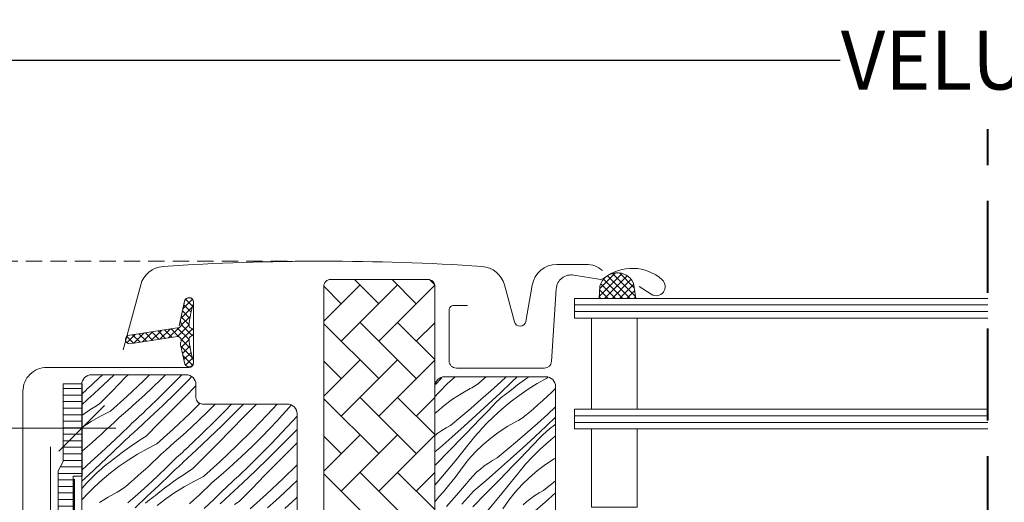
# Model space of a CAD drawing. Units: millimetres. Extents: x -1184 to 11389, y -10668 to 3502.
# Drawn here: x 7373 to 7524, y -10187 to -10113 of the extents above; entities that cross this region are included whole.
import ezdxf

# ---------------------------------------------------------------- set-up
doc = ezdxf.new("R2010")
doc.units = ezdxf.units.MM
doc.header["$MEASUREMENT"] = 0
for name, pattern in [('szag', [11.319445, 8.819445, -2.5]), ('Takart vonal', [19.561111, 14.111111, -5.45]), ('Takart vonal_01', [7, 5, -2]), ('Takart vonal_02', [3.75, 2.5, -1.25]), ('Takart vonal_05', [3.3, 2.5, -0.8])]:
    doc.linetypes.add(name, pattern=pattern)
for name, color, linetype, lineweight in [('0_Toll_száma__1', 7, 'Continuous', 5), ('0_Toll_száma__2', 7, 'Continuous', 13), ('0_Toll_száma__4', 7, 'Continuous', 20), ('0_Toll_száma__7', 7, 'Continuous', 35), ('0_Toll_száma__8', 7, 'Continuous', 40)]:
    doc.layers.add(name, color=color, linetype=linetype, lineweight=lineweight)
doc.layers.add('0_Toll_száma__21', color=7, linetype='Continuous', lineweight=5, true_color=0x3a3a3a)
doc.layers.add('0_Toll_száma__87', color=7, linetype='Continuous', lineweight=5, true_color=0x6a6a6a)
doc.styles.add('ELKÉSZÜLT_STÍLUS_1', font='txt')
doc.styles.add('ELKÉSZÜLT_STÍLUS_2', font='txt')
doc.dimstyles.new('ELKÉSZÜLT_STÍLUS__1', dxfattribs={"dimtxt": 11.25, "dimasz": 6.65, "dimexe": 0.18, "dimexo": 0, "dimgap": 0.09, "dimtad": 1, "dimtih": 1, "dimtoh": 1, "dimlfac": 0.001, "dimzin": 0, "dimdsep": 46, "dimtxsty": 'ELKÉSZÜLT_STÍLUS_1', "dimblk": 'ARROWHEAD_6', "dimblk1": 'ARROWHEAD_6', "dimblk2": 'ARROWHEAD_6', "dimcen": 0.09, "dimclrd": 7, "dimclre": 7, "dimclrt": 7, "dimadec": 0, "dimazin": 0, "dimtfac": 1, "dimtdec": 4, "dimtmove": 0, "dimatfit": 3, "dimfxl": 1, "dimtolj": 1, "dimtzin": 0, "dimarcsym": 0})
doc.dimstyles.new('ELKÉSZÜLT_STÍLUS__5', dxfattribs={"dimtxt": 0.18, "dimasz": 14.592, "dimexe": 0.18, "dimexo": 0.0625, "dimgap": 0.09, "dimtad": 0, "dimtih": 1, "dimtoh": 1, "dimdec": 4, "dimzin": 0, "dimdsep": 46, "dimcen": 0.09, "dimadec": 0, "dimazin": 0, "dimtfac": 1, "dimtdec": 4, "dimtmove": 0, "dimatfit": 3, "dimldrblk": 'ARROWHEAD_5', "dimfxl": 1, "dimtolj": 1, "dimtzin": 0, "dimarcsym": 0})

# ---------------------------------------------------------------- blocks, each defined once
blk = doc.blocks.new('*X16')
at = {"layer": '0_Toll_száma__87', "linetype": 'Continuous'}
for p, q in [((7385.27, -10167.7), (7385.85, -10167.15)), ((7385.97, -10168.73), (7387.63, -10167.15)), ((7389.35, -10167.59), (7389.78, -10167.15)), ((7392.08, -10168.12), (7393.06, -10167.15)), ((7394.78, -10167.88), (7395.5, -10167.15)), ((7397.45, -10167.73), (7398, -10167.15)), ((7383.82, -10169.06), (7384.11, -10168.79)), ((7383.97, -10170.58), (7385.97, -10168.73)), ((7384.11, -10168.79), (7384.4, -10168.52)), ((7384.4, -10168.52), (7384.69, -10168.25)), ((7384.69, -10168.25), (7384.98, -10167.98)), ((7384.98, -10167.98), (7385.27, -10167.7)), ((7387.38, -10169.59), (7389.35, -10167.59)), ((7389.6, -10170.46), (7392.08, -10168.12)), ((7393.54, -10169.08), (7394.78, -10167.88)), ((7395.79, -10169.41), (7397.45, -10167.73)), ((7397.03, -10169.95), (7398.97, -10168.03)), ((7398.46, -10170.58), (7400.17, -10168.84)), ((7398.97, -10168.03), (7399.5, -10167.49)), ((7382.67, -10170.13), (7382.95, -10169.86)), ((7382.95, -10169.86), (7383.24, -10169.6)), ((7383.24, -10169.6), (7383.53, -10169.33)), ((7383.53, -10169.33), (7383.82, -10169.06)), ((7385.41, -10171.59), (7387.38, -10169.59)), ((7391.01, -10171.42), (7392.29, -10170.26)), ((7392.29, -10170.26), (7393.54, -10169.08)), ((7394.11, -10171.07), (7395.79, -10169.41)), ((7395.08, -10171.84), (7397.03, -10169.95)), ((7382.67, -10171.77), (7382.74, -10171.71)), ((7382.74, -10171.71), (7382.99, -10171.48)), ((7382.99, -10171.48), (7383.23, -10171.26)), ((7383.23, -10171.26), (7383.48, -10171.03)), ((7383.48, -10171.03), (7383.73, -10170.81)), ((7383.73, -10170.81), (7383.97, -10170.58)), ((7385.41, -10171.59), (7384.66, -10172.05)), ((7387.06, -10172.74), (7389.6, -10170.46)), ((7389.72, -10172.57), (7391.01, -10171.42)), ((7392.4, -10172.7), (7394.11, -10171.07)), ((7393.1, -10173.72), (7395.08, -10171.84)), ((7396.49, -10172.58), (7398.46, -10170.58)), ((7399.22, -10173.11), (7400.84, -10171.51)), ((7401.91, -10172.87), (7403.13, -10171.65)), ((7404.58, -10172.72), (7405.61, -10171.65)), ((7406.1, -10173.02), (7407.46, -10171.65)), ((7407.57, -10173.57), (7409.46, -10171.65)), ((7411.15, -10173.25), (7412.63, -10171.65)), ((7414.04, -10172.62), (7414.71, -10171.87)), ((7383.21, -10173.02), (7382.67, -10173.4)), ((7383.93, -10172.53), (7383.21, -10173.02)), ((7384.66, -10172.05), (7383.93, -10172.53)), ((7387.06, -10172.74), (7385.56, -10173.51)), ((7388.41, -10173.69), (7389.72, -10172.57)), ((7391.54, -10173.51), (7391.83, -10173.24)), ((7391.83, -10173.24), (7392.12, -10172.97)), ((7392.12, -10172.97), (7392.4, -10172.7)), ((7394.51, -10174.58), (7396.49, -10172.58)), ((7396.73, -10175.46), (7399.22, -10173.11)), ((7400.67, -10174.07), (7401.91, -10172.87)), ((7402.92, -10174.4), (7404.58, -10172.72)), ((7404.17, -10174.94), (7406.1, -10173.02)), ((7408.78, -10175.71), (7411.15, -10173.25)), ((7412.65, -10174.15), (7413.35, -10173.39)), ((7413.35, -10173.39), (7414.04, -10172.62)), ((7384.1, -10174.34), (7382.68, -10175.23)), ((7385.56, -10173.51), (7384.1, -10174.34)), ((7387.04, -10175.01), (7387.73, -10174.35)), ((7387.73, -10174.35), (7388.41, -10173.69)), ((7388.62, -10176.29), (7390.08, -10174.86)), ((7390.08, -10174.86), (7390.37, -10174.59)), ((7390.37, -10174.59), (7390.66, -10174.32)), ((7390.66, -10174.32), (7390.96, -10174.05)), ((7390.96, -10174.05), (7391.25, -10173.78)), ((7391.1, -10175.58), (7393.1, -10173.72)), ((7391.25, -10173.78), (7391.54, -10173.51)), ((7392.54, -10176.58), (7394.51, -10174.58)), ((7399.42, -10175.26), (7400.67, -10174.07)), ((7401.24, -10176.06), (7402.92, -10174.4)), ((7402.21, -10176.84), (7404.17, -10174.94)), ((7405.59, -10175.57), (7407.57, -10173.57)), ((7411.47, -10175.41), (7412.65, -10174.15)), ((7413.35, -10176.02), (7414.96, -10174.29)), ((7414.96, -10174.29), (7415.67, -10173.51)), ((7384.94, -10176.94), (7385.64, -10176.3)), ((7385.64, -10176.3), (7386.34, -10175.66)), ((7386.34, -10175.66), (7387.04, -10175.01)), ((7387.14, -10177.69), (7388.62, -10176.29)), ((7390.12, -10176.48), (7390.37, -10176.25)), ((7390.37, -10176.25), (7390.61, -10176.03)), ((7390.61, -10176.03), (7390.86, -10175.8)), ((7390.86, -10175.8), (7391.1, -10175.58)), ((7394.19, -10177.74), (7396.73, -10175.46)), ((7396.86, -10177.56), (7398.15, -10176.42)), ((7398.15, -10176.42), (7399.42, -10175.26)), ((7399.54, -10177.69), (7401.24, -10176.06)), ((7403.62, -10177.58), (7405.59, -10175.57)), ((7406.35, -10178.11), (7408.78, -10175.71)), ((7410.27, -10176.65), (7411.47, -10175.41)), ((7411.71, -10177.72), (7413.35, -10176.02)), ((7413.24, -10178.02), (7415.15, -10176.08)), ((7415.15, -10176.08), (7415.67, -10175.54)), ((7383.51, -10178.2), (7384.23, -10177.57)), ((7384.23, -10177.57), (7384.94, -10176.94)), ((7385.65, -10179.09), (7387.14, -10177.69)), ((7387.34, -10179.11), (7389.13, -10177.38)), ((7389.13, -10177.38), (7389.38, -10177.15)), ((7389.38, -10177.15), (7389.62, -10176.93)), ((7389.62, -10176.93), (7389.87, -10176.7)), ((7389.87, -10176.7), (7390.12, -10176.48)), ((7391.06, -10177.53), (7390.34, -10178.02)), ((7391.8, -10177.05), (7391.06, -10177.53)), ((7392.54, -10176.58), (7391.8, -10177.05)), ((7394.19, -10177.74), (7392.7, -10178.5)), ((7395.55, -10178.69), (7396.86, -10177.56)), ((7398.96, -10178.24), (7399.25, -10177.97)), ((7399.25, -10177.97), (7399.54, -10177.69)), ((7400.23, -10178.72), (7402.21, -10176.84)), ((7401.65, -10179.58), (7403.62, -10177.58)), ((7407.81, -10179.07), (7409.05, -10177.87)), ((7409.05, -10177.87), (7410.27, -10176.65)), ((7410.06, -10179.4), (7411.71, -10177.72)), ((7414.7, -10178.57), (7415.67, -10177.58)), ((7382.67, -10178.94), (7382.8, -10178.83)), ((7382.8, -10178.83), (7383.51, -10178.2)), ((7384.14, -10180.46), (7385.65, -10179.09)), ((7385.53, -10180.83), (7387.34, -10179.11)), ((7388.91, -10179.04), (7388.21, -10179.56)), ((7389.62, -10178.52), (7388.91, -10179.04)), ((7390.34, -10178.02), (7389.62, -10178.52)), ((7391.24, -10179.33), (7389.81, -10180.23)), ((7392.7, -10178.5), (7391.24, -10179.33)), ((7394.17, -10180), (7394.86, -10179.35)), ((7394.86, -10179.35), (7395.55, -10178.69)), ((7397.51, -10179.59), (7397.8, -10179.32)), ((7397.8, -10179.32), (7398.09, -10179.05)), ((7398.09, -10179.05), (7398.38, -10178.78)), ((7398.24, -10180.57), (7400.23, -10178.72)), ((7398.38, -10178.78), (7398.67, -10178.51)), ((7398.67, -10178.51), (7398.96, -10178.24)), ((7403.87, -10180.45), (7406.35, -10178.11)), ((7406.55, -10180.25), (7407.81, -10179.07)), ((7408.37, -10181.06), (7410.06, -10179.4)), ((7411.3, -10179.94), (7413.24, -10178.02)), ((7412.73, -10180.57), (7414.7, -10178.57)), ((7382.67, -10181.76), (7384.14, -10180.46)), ((7383.71, -10182.53), (7385.53, -10180.83)), ((7386.22, -10181.11), (7386.53, -10180.88)), ((7386.53, -10180.88), (7386.84, -10180.65)), ((7387.52, -10180.1), (7386.84, -10180.65)), ((7388.21, -10179.56), (7387.52, -10180.1)), ((7389.81, -10180.23), (7388.43, -10181.19)), ((7392.78, -10181.3), (7393.48, -10180.65)), ((7393.48, -10180.65), (7394.17, -10180)), ((7395.75, -10181.28), (7397.21, -10179.85)), ((7397.21, -10179.85), (7397.51, -10179.59)), ((7397.75, -10181.02), (7397.99, -10180.8)), ((7397.99, -10180.8), (7398.24, -10180.57)), ((7399.67, -10181.58), (7401.65, -10179.58)), ((7401.32, -10182.73), (7403.87, -10180.45)), ((7405.28, -10181.41), (7406.55, -10180.25)), ((7409.34, -10181.83), (7411.3, -10179.94)), ((7410.75, -10182.57), (7412.73, -10180.57)), ((7413.48, -10183.1), (7415.67, -10180.94)), ((7384.51, -10182.66), (7384.78, -10182.39)), ((7384.78, -10182.39), (7385.06, -10182.12)), ((7385.06, -10182.12), (7385.34, -10181.86)), ((7385.34, -10181.86), (7385.63, -10181.6)), ((7385.63, -10181.6), (7385.92, -10181.35)), ((7387.1, -10182.2), (7385.81, -10183.28)), ((7385.92, -10181.35), (7386.22, -10181.11)), ((7388.43, -10181.19), (7387.1, -10182.2)), ((7391.36, -10182.57), (7392.07, -10181.93)), ((7392.07, -10181.93), (7392.78, -10181.3)), ((7394.28, -10182.69), (7395.75, -10181.28)), ((7394.47, -10184.11), (7396.26, -10182.37)), ((7396.26, -10182.37), (7396.51, -10182.15)), ((7396.51, -10182.15), (7396.76, -10181.92)), ((7396.76, -10181.92), (7397.01, -10181.7)), ((7397.01, -10181.7), (7397.25, -10181.47)), ((7397.25, -10181.47), (7397.5, -10181.25)), ((7397.5, -10181.25), (7397.75, -10181.02)), ((7398.93, -10182.04), (7398.2, -10182.52)), ((7399.67, -10181.58), (7398.93, -10182.04)), ((7403.99, -10182.56), (7405.28, -10181.41)), ((7406.67, -10182.69), (7408.37, -10181.06)), ((7407.37, -10183.71), (7409.34, -10181.83)), ((7382.67, -10183.49), (7383.71, -10182.53)), ((7382.67, -10184.58), (7383.48, -10183.74)), ((7383.48, -10183.74), (7384.51, -10182.66)), ((7385.81, -10183.28), (7384.56, -10184.41)), ((7389.51, -10184.2), (7389.72, -10184.01)), ((7389.72, -10184.01), (7389.93, -10183.82)), ((7389.93, -10183.82), (7390.65, -10183.2)), ((7390.65, -10183.2), (7391.36, -10182.57)), ((7392.78, -10184.08), (7394.28, -10182.69)), ((7396.75, -10183.52), (7396.05, -10184.03)), ((7397.47, -10183.01), (7396.75, -10183.52)), ((7398.2, -10182.52), (7397.47, -10183.01)), ((7399.83, -10183.5), (7398.37, -10184.33)), ((7401.32, -10182.73), (7399.83, -10183.5)), ((7402, -10184.34), (7402.68, -10183.68)), ((7402.68, -10183.68), (7403.99, -10182.56)), ((7405.22, -10184.04), (7405.51, -10183.77)), ((7405.37, -10185.57), (7407.37, -10183.71)), ((7405.51, -10183.77), (7405.8, -10183.5)), ((7405.8, -10183.5), (7406.09, -10183.23)), ((7406.09, -10183.23), (7406.38, -10182.96)), ((7406.38, -10182.96), (7406.67, -10182.69)), ((7408.78, -10184.57), (7410.75, -10182.57)), ((7411, -10185.45), (7413.48, -10183.1)), ((7414.94, -10184.06), (7415.67, -10183.36)), ((7384.56, -10184.41), (7383.37, -10185.6)), ((7386.71, -10185.9), (7388.1, -10185.13)), ((7388.1, -10185.13), (7388.35, -10184.99)), ((7388.35, -10184.99), (7388.59, -10184.85)), ((7388.59, -10184.85), (7388.83, -10184.7)), ((7388.83, -10184.7), (7389.06, -10184.54)), ((7389.06, -10184.54), (7389.29, -10184.37)), ((7389.29, -10184.37), (7389.51, -10184.2)), ((7389.74, -10186.81), (7391.27, -10185.45)), ((7391.27, -10185.45), (7392.78, -10184.08)), ((7392.66, -10185.82), (7394.47, -10184.11)), ((7394.65, -10185.1), (7393.97, -10185.65)), ((7395.34, -10184.56), (7394.65, -10185.1)), ((7396.05, -10184.03), (7395.34, -10184.56)), ((7396.95, -10185.22), (7395.57, -10186.18)), ((7398.37, -10184.33), (7396.95, -10185.22)), ((7400.61, -10185.65), (7401.3, -10185)), ((7401.3, -10185), (7402, -10184.34)), ((7402.89, -10186.28), (7404.35, -10184.85)), ((7404.35, -10184.85), (7404.64, -10184.58)), ((7404.64, -10184.58), (7404.93, -10184.31)), ((7404.93, -10184.31), (7405.22, -10184.04)), ((7406.81, -10186.57), (7408.78, -10184.57)), ((7408.46, -10187.73), (7411, -10185.45)), ((7412.41, -10186.41), (7413.69, -10185.25)), ((7413.69, -10185.25), (7414.94, -10184.06)), ((7382.67, -10186.35), (7382.7, -10186.31)), ((7382.7, -10186.31), (7383.04, -10185.95)), ((7383.04, -10185.95), (7383.37, -10185.6)), ((7385.38, -10186.76), (7386.71, -10185.9)), ((7390.84, -10187.53), (7392.66, -10185.82)), ((7392.47, -10186.85), (7392.76, -10186.6)), ((7392.76, -10186.6), (7393.06, -10186.35)), ((7393.06, -10186.35), (7393.35, -10186.11)), ((7393.35, -10186.11), (7393.66, -10185.87)), ((7393.66, -10185.87), (7393.97, -10185.65)), ((7395.57, -10186.18), (7394.23, -10187.2)), ((7399.2, -10186.93), (7399.91, -10186.29)), ((7399.91, -10186.29), (7400.61, -10185.65)), ((7401.41, -10187.68), (7402.89, -10186.28)), ((7403.89, -10186.92), (7404.14, -10186.69)), ((7404.14, -10186.69), (7404.39, -10186.47)), ((7404.39, -10186.47), (7404.63, -10186.24)), ((7404.63, -10186.24), (7404.88, -10186.02)), ((7404.88, -10186.02), (7405.13, -10185.79)), ((7405.13, -10185.79), (7405.37, -10185.57)), ((7406.81, -10186.57), (7406.07, -10187.04)), ((7411.12, -10187.55), (7412.41, -10186.41)), ((7413.8, -10187.68), (7415.51, -10186.05)), ((7415.51, -10186.05), (7415.67, -10185.89))]:
    blk.add_line(p, q, dxfattribs=at)
blk = doc.blocks.new('Kitöltés_3_2', base_point=(0, 0))
at = {"layer": '0_Toll_száma__87', "color": 7, "linetype": 'Continuous', "lineweight": 13}
for p, q in [((7398.67, -10167.15), (7384.17, -10167.15)), ((7382.67, -10168.65), (7382.67, -10207.45)), ((7400.17, -10170.65), (7400.17, -10168.65)), ((7414.17, -10171.65), (7401.17, -10171.65)), ((7415.67, -10234.35), (7415.67, -10173.15))]:
    blk.add_line(p, q, dxfattribs=at)
for centre, radius, start, end in [((7384.17, -10168.65), 1.5, 90, 180), ((7398.67, -10168.65), 1.5, 0, 90), ((7401.17, -10170.65), 1, 180, 270), ((7414.17, -10173.15), 1.5, 0, 90)]:
    blk.add_arc(centre, radius, start, end, dxfattribs=at)
at = {"layer": '0_Toll_száma__87', "linetype": 'Continuous'}
blk.add_blockref('*X16', (0, 0), dxfattribs=at)
blk = doc.blocks.new('*X18')
at = {"layer": '0_Toll_száma__87', "linetype": 'Continuous'}
for p, q in [((7436.93, -10168.57), (7437.58, -10167.89)), ((7438.66, -10168.56), (7437.47, -10169.75)), ((7437.58, -10167.89), (7437.83, -10167.63)), ((7439.89, -10167.45), (7438.66, -10168.56)), ((7442.69, -10169), (7442.93, -10168.85)), ((7442.93, -10168.85), (7443.16, -10168.69)), ((7443.16, -10168.69), (7443.39, -10168.52)), ((7443.39, -10168.52), (7443.61, -10168.35)), ((7443.61, -10168.35), (7443.82, -10168.17)), ((7443.82, -10168.17), (7444.03, -10167.98)), ((7444.03, -10167.98), (7444.63, -10167.45)), ((7445.37, -10169.61), (7446.88, -10168.23)), ((7446.76, -10169.98), (7448.57, -10168.26)), ((7446.88, -10168.23), (7447.72, -10167.45)), ((7448.57, -10168.26), (7449.41, -10167.45)), ((7449.44, -10168.71), (7448.75, -10169.25)), ((7450.15, -10168.19), (7449.44, -10168.71)), ((7450.85, -10167.67), (7450.15, -10168.19)), ((7451.17, -10167.45), (7450.85, -10167.67)), ((7452.47, -10168.48), (7451.05, -10169.38)), ((7453.93, -10167.65), (7452.47, -10168.48)), ((7454.08, -10167.58), (7453.93, -10167.65)), ((7436.8, -10170.47), (7437.14, -10170.11)), ((7437.14, -10170.11), (7437.47, -10169.75)), ((7439.48, -10170.91), (7440.81, -10170.05)), ((7440.81, -10170.05), (7442.2, -10169.28)), ((7442.2, -10169.28), (7442.45, -10169.14)), ((7442.45, -10169.14), (7442.69, -10169)), ((7443.84, -10170.96), (7445.37, -10169.61)), ((7444.94, -10171.68), (7446.76, -10169.98)), ((7447.16, -10170.5), (7447.45, -10170.26)), ((7447.45, -10170.26), (7447.76, -10170.03)), ((7447.76, -10170.03), (7448.07, -10169.8)), ((7448.75, -10169.25), (7448.07, -10169.8)), ((7449.67, -10170.33), (7448.33, -10171.35)), ((7451.05, -10169.38), (7449.67, -10170.33)), ((7454.01, -10170.44), (7454.71, -10169.8)), ((7454.71, -10169.8), (7455.27, -10169.27)), ((7436.77, -10170.5), (7436.8, -10170.47)), ((7437.01, -10172.89), (7438.21, -10171.86)), ((7438.21, -10171.86), (7439.48, -10170.91)), ((7442.3, -10172.3), (7443.84, -10170.96)), ((7443.11, -10173.37), (7444.94, -10171.68)), ((7444.72, -10172.89), (7445.75, -10171.81)), ((7445.75, -10171.81), (7446.02, -10171.53)), ((7446.02, -10171.53), (7446.29, -10171.27)), ((7446.29, -10171.27), (7446.57, -10171)), ((7446.57, -10171), (7446.86, -10170.75)), ((7446.86, -10170.75), (7447.16, -10170.5)), ((7448.33, -10171.35), (7447.04, -10172.43)), ((7451.88, -10172.35), (7452.6, -10171.72)), ((7452.6, -10171.72), (7453.3, -10171.08)), ((7453.3, -10171.08), (7454.01, -10170.44)), ((7436.77, -10173.11), (7437.01, -10172.89)), ((7440.74, -10173.62), (7442.3, -10172.3)), ((7441.26, -10175.04), (7443.11, -10173.37)), ((7443.68, -10173.96), (7444.72, -10172.89)), ((7447.04, -10172.43), (7445.8, -10173.56)), ((7450.52, -10173.52), (7450.74, -10173.34)), ((7450.74, -10173.34), (7450.96, -10173.16)), ((7450.96, -10173.16), (7451.16, -10172.97)), ((7451.16, -10172.97), (7451.88, -10172.35)), ((7452.5, -10174.6), (7454.01, -10173.23)), ((7454.01, -10173.23), (7455.27, -10172.06)), ((7438.5, -10175.28), (7439.17, -10174.92)), ((7439.17, -10174.92), (7440.74, -10173.62)), ((7442.65, -10175.04), (7443.68, -10173.96)), ((7444.27, -10175.1), (7444.61, -10174.74)), ((7445.8, -10173.56), (7444.61, -10174.74)), ((7447.95, -10175.05), (7449.33, -10174.27)), ((7449.33, -10174.27), (7449.58, -10174.14)), ((7449.58, -10174.14), (7449.82, -10174)), ((7449.82, -10174), (7450.06, -10173.85)), ((7450.06, -10173.85), (7450.29, -10173.69)), ((7450.29, -10173.69), (7450.52, -10173.52)), ((7450.98, -10175.96), (7452.5, -10174.6)), ((7453.9, -10174.97), (7455.27, -10173.67)), ((7454.89, -10175.02), (7455.2, -10174.79)), ((7455.27, -10174.74), (7455.2, -10174.79)), ((7436.77, -10176.48), (7437.22, -10176.13)), ((7437.22, -10176.13), (7437.85, -10175.69)), ((7437.85, -10175.69), (7438.5, -10175.28)), ((7439.4, -10176.7), (7441.26, -10175.04)), ((7440.57, -10177.18), (7441.61, -10176.11)), ((7441.61, -10176.11), (7442.65, -10175.04)), ((7442.97, -10176.57), (7443.28, -10176.19)), ((7443.28, -10176.19), (7443.61, -10175.83)), ((7443.61, -10175.83), (7443.94, -10175.46)), ((7443.94, -10175.46), (7444.27, -10175.1)), ((7445.35, -10176.85), (7446.62, -10175.91)), ((7446.62, -10175.91), (7447.95, -10175.05)), ((7449.44, -10177.29), (7450.98, -10175.96)), ((7452.08, -10176.68), (7453.9, -10174.97)), ((7453.15, -10176.53), (7453.43, -10176.26)), ((7453.43, -10176.26), (7453.71, -10176)), ((7453.71, -10176), (7454, -10175.74)), ((7454, -10175.74), (7454.29, -10175.5)), ((7454.29, -10175.5), (7454.59, -10175.26)), ((7454.59, -10175.26), (7454.89, -10175.02)), ((7437.52, -10178.35), (7439.4, -10176.7)), ((7439.53, -10178.25), (7440.57, -10177.18)), ((7439.91, -10180.38), (7442.04, -10177.71)), ((7442.04, -10177.71), (7442.34, -10177.33)), ((7442.34, -10177.33), (7442.65, -10176.94)), ((7442.65, -10176.94), (7442.97, -10176.57)), ((7443, -10178.98), (7444.14, -10177.88)), ((7444.14, -10177.88), (7445.35, -10176.85)), ((7447.88, -10178.61), (7449.44, -10177.29)), ((7450.24, -10178.37), (7452.08, -10176.68)), ((7450.82, -10178.96), (7451.85, -10177.88)), ((7451.85, -10177.88), (7452.88, -10176.8)), ((7452.88, -10176.8), (7453.15, -10176.53)), ((7454.17, -10177.42), (7452.93, -10178.55)), ((7455.27, -10176.51), (7454.17, -10177.42)), ((7436.77, -10178.99), (7437.52, -10178.35)), ((7437.44, -10180.38), (7438.48, -10179.32)), ((7438.48, -10179.32), (7439.53, -10178.25)), ((7441.94, -10180.16), (7443, -10178.98)), ((7446.3, -10179.91), (7447.88, -10178.61)), ((7448.39, -10180.04), (7450.24, -10178.37)), ((7449.78, -10180.03), (7450.82, -10178.96)), ((7452.93, -10178.55), (7451.74, -10179.74)), ((7436.77, -10181.06), (7437.44, -10180.38)), ((7437.71, -10183), (7439.91, -10180.38)), ((7440.96, -10181.4), (7441.94, -10180.16)), ((7444.35, -10181.12), (7444.98, -10180.68)), ((7444.98, -10180.68), (7445.63, -10180.28)), ((7445.63, -10180.28), (7446.3, -10179.91)), ((7446.53, -10181.7), (7448.39, -10180.04)), ((7448.74, -10181.1), (7449.78, -10180.03)), ((7450.42, -10181.19), (7450.74, -10180.82)), ((7450.74, -10180.82), (7451.07, -10180.46)), ((7451.07, -10180.46), (7451.4, -10180.1)), ((7451.4, -10180.1), (7451.74, -10179.74)), ((7452.48, -10181.85), (7453.75, -10180.9)), ((7453.75, -10180.9), (7455.08, -10180.04)), ((7455.08, -10180.04), (7455.27, -10179.94)), ((7440.05, -10182.7), (7440.96, -10181.4)), ((7442.63, -10182.65), (7443.18, -10182.11)), ((7443.18, -10182.11), (7443.75, -10181.6)), ((7443.75, -10181.6), (7444.35, -10181.12)), ((7444.65, -10183.34), (7446.53, -10181.7)), ((7446.66, -10183.24), (7447.7, -10182.17)), ((7447.7, -10182.17), (7448.74, -10181.1)), ((7449.17, -10182.71), (7449.48, -10182.32)), ((7449.48, -10182.32), (7449.78, -10181.94)), ((7449.78, -10181.94), (7450.1, -10181.56)), ((7450.1, -10181.56), (7450.42, -10181.19)), ((7451.27, -10182.88), (7452.48, -10181.85)), ((7436.77, -10184.07), (7437.71, -10183)), ((7438.74, -10184.31), (7439.4, -10183.51)), ((7439.4, -10183.51), (7440.05, -10182.7)), ((7440.1, -10185.6), (7441.64, -10183.81)), ((7441.64, -10183.81), (7442.12, -10183.22)), ((7442.12, -10183.22), (7442.63, -10182.65)), ((7442.76, -10184.97), (7444.65, -10183.34)), ((7445.62, -10184.31), (7446.66, -10183.24)), ((7447.04, -10185.38), (7449.17, -10182.71)), ((7449.07, -10185.15), (7450.14, -10183.98)), ((7450.14, -10183.98), (7451.27, -10182.88)), ((7453.44, -10184.91), (7455.01, -10183.61)), ((7455.01, -10183.61), (7455.27, -10183.39)), ((7437.4, -10185.89), (7438.08, -10185.1)), ((7438.08, -10185.1), (7438.74, -10184.31)), ((7440.91, -10186.97), (7442.76, -10184.97)), ((7442.6, -10187.38), (7444.57, -10185.38)), ((7444.57, -10185.38), (7445.62, -10184.31)), ((7444.85, -10187.99), (7447.04, -10185.38)), ((7448.09, -10186.39), (7449.07, -10185.15)), ((7452.11, -10185.68), (7452.76, -10185.27)), ((7452.76, -10185.27), (7453.44, -10184.91)), ((7453.66, -10186.69), (7455.27, -10185.26)), ((7436.77, -10186.62), (7437.4, -10185.89)), ((7438.54, -10187.37), (7440.1, -10185.6)), ((7447.19, -10187.7), (7448.09, -10186.39)), ((7450.31, -10187.1), (7450.88, -10186.59)), ((7450.88, -10186.59), (7451.49, -10186.12)), ((7451.49, -10186.12), (7452.11, -10185.68)), ((7451.79, -10188.34), (7453.66, -10186.69))]:
    blk.add_line(p, q, dxfattribs=at)
blk = doc.blocks.new('Kitöltés_4_2', base_point=(0, 0))
at = {"layer": '0_Toll_száma__87', "color": 7, "linetype": 'Continuous', "lineweight": 13}
for p, q in [((7453.77, -10167.45), (7438.27, -10167.45)), ((7436.77, -10168.95), (7436.77, -10201.07)), ((7455.27, -10195.95), (7455.27, -10168.95))]:
    blk.add_line(p, q, dxfattribs=at)
for centre, start, end in [((7438.27, -10168.95), 90, 180), ((7453.77, -10168.95), 0.0009, 90)]:
    blk.add_arc(centre, 1.5, start, end, dxfattribs=at)
at = {"layer": '0_Toll_száma__87', "linetype": 'Continuous'}
blk.add_blockref('*X18', (0, 0), dxfattribs=at)
blk = doc.blocks.new('*D33')
at = {"layer": '0_Toll_száma__2', "linetype": 'Continuous'}
for p, q in [((7262.77, -10168.8), (7262.77, -10181.93)), ((7382.67, -10168.8), (7382.67, -10181.93)), ((7262.77, -10175.36), (7257.52, -10175.36)), ((7382.67, -10175.36), (7262.77, -10175.36)), ((7387.92, -10175.36), (7382.67, -10175.36))]:
    blk.add_line(p, q, dxfattribs=at)
at = {"layer": '0_Toll_száma__7', "linetype": 'Continuous'}
for p, q in [((7266.27, -10171.86), (7259.27, -10178.86)), ((7379.17, -10178.86), (7386.17, -10171.86))]:
    blk.add_line(p, q, dxfattribs=at)
at = {"layer": '0_Toll_száma__1', "insert": (7312.95, -10173.11), "char_height": 11.25, "attachment_point": 7, "style": 'ELKÉSZÜLT_STÍLUS_1'}
blk.add_mtext('\\A1;{\\fVerdana|b0|i0|c238|p38;12}', dxfattribs=at)
blk = doc.blocks.new('ARROWHEAD_6')
at = {"color": 0, "linetype": 'Continuous', "lineweight": 0}
for p, q in [((-0.5, -0.5), (0.5, 0.5)), ((0, 0), (-1, 0))]:
    blk.add_line(p, q, dxfattribs=at)
blk = doc.blocks.new('ARROWHEAD_5')
at = {"color": 0, "linetype": 'Continuous', "lineweight": 0}
blk.add_line((0, 0), (-1, 0), dxfattribs=at)
blk.add_solid([(-1, 0.2679), (0, 0), (-1, -0.2679), (-1, 0.2679)], dxfattribs=at)

msp = doc.modelspace()

# ---------------------------------------------------------------- hatches: boundary and pattern name
at = {"layer": '0_Toll_száma__1', "linetype": 'Continuous'}
h = msp.add_hatch(dxfattribs=at)
h.set_pattern_fill('EPS_0002', color=256, style=0, pattern_type=2)
h.set_pattern_definition([(135, (7464.75105, -10153.4882), (0.56569, 0.56569), []), (45, (7464.75105, -10153.4882), (-0.56569, 0.56569), [])])
h.paths.add_polyline_path([(7467.232, -10153.115), (7467.57, -10155.45), (7461.932, -10155.45), (7462.077, -10153.543, -0.6956981)])
h = msp.add_hatch(dxfattribs=at)
h.set_pattern_fill('AR_HBONE_0002', color=256, style=0, pattern_type=2)
h.set_pattern_definition([(45, (9031.699, -10702.257), (5.747364, 0), [12.192, -4.064]), (315, (9034.5726, -10699.383), (-5.747364, 0), [12.192, -4.064])])
h.paths.add_polyline_path([(7426.284, -10233.85, -0.1095178), (7425.861, -10233.756), (7421.503, -10231.724, -0.2914734), (7419.771, -10229.005), (7419.771, -10153.55, -0.4142136), (7420.771, -10152.55), (7435.771, -10152.55, -0.4142136), (7436.771, -10153.55), (7436.771, -10220.35, -0.4142136), (7435.771, -10221.35), (7427.271, -10221.35), (7427.271, -10233.85)])
h = msp.add_hatch(dxfattribs=at)
h.set_pattern_fill('EPS_0002', color=256, style=0, pattern_type=2)
h.set_pattern_definition([(135, (7394.5955, -10160.63696), (0.565685, 0.565685), []), (45, (7394.5955, -10160.63696), (-0.565685, 0.565685), [])])
h.paths.add_polyline_path([(7397.846, -10162.771, -0.1444067), (7397.859, -10162.168, 0.540065), (7397.367, -10161.294), (7390.02, -10162.418, -0.7158721), (7389.678, -10161.147), (7397.367, -10159.98, 0.540065), (7397.859, -10159.106, -0.1444067), (7397.846, -10158.503), (7398.486, -10155.738, -0.9400517), (7399.787, -10156.249, 0.0584205), (7399.111, -10159.653, 0.3528526), (7399.323, -10159.964, -0.742604), (7399.323, -10161.304, 0.338007), (7399.111, -10161.621, 0.0584205), (7399.787, -10165.025, -0.9400517), (7398.486, -10165.536)])
at = {"layer": '0_Toll_száma__21', "linetype": 'Continuous'}
h = msp.add_hatch(dxfattribs=at)
h.set_pattern_fill('ablak_függ_0002', color=256, style=0, pattern_type=2)
h.set_pattern_definition([(180, (7358.932, -10264.2741), (2e-09, 1), [])])
h.paths.add_polyline_path([(7382.731, -10168.552), (7382.731, -10182.68), (7381.386, -10182.68), (7381.386, -10206.199), (7379.046, -10206.199), (7379.046, -10181.866), (7379.847, -10180.459), (7379.847, -10178.963), (7379.847, -10168.552)])

# ---------------------------------------------------------------- linework, layer by layer
at = {"layer": '0_Toll_száma__1', "linetype": 'Continuous'}
for p, q in [((7521.523, -10156.45), (7458.171, -10156.45)), ((7521.523, -10157.45), (7458.171, -10157.45)), ((7521.523, -10173.45), (7458.171, -10173.45)), ((7521.523, -10174.45), (7458.171, -10174.45))]:
    msp.add_line(p, q, dxfattribs=at)
at = {"layer": '0_Toll_száma__1', "linetype": 'Continuous', "flags": 128}
for points in [[(7462.077, -10153.543), (7461.932, -10155.45), (7467.57, -10155.45), (7467.232, -10153.115, 0.6956981)], [(7397.846, -10162.771), (7398.486, -10165.536, 0.9400517), (7399.787, -10165.025, -0.0584205), (7399.111, -10161.621, -0.338007), (7399.323, -10161.304, 0.742604), (7399.323, -10159.964, -0.3528526), (7399.111, -10159.653, -0.0584205), (7399.787, -10156.249, 0.9400517), (7398.486, -10155.738), (7397.846, -10158.503, 0.1444067), (7397.859, -10159.106, -0.540065), (7397.367, -10159.98), (7389.678, -10161.147, 0.7158721), (7390.02, -10162.418), (7397.367, -10161.294, -0.540065), (7397.859, -10162.168, 0.1444067)]]:
    msp.add_lwpolyline(points, format="xyb", close=True, dxfattribs=at)
for points in [[(7460.79, -10172.45), (7460.79, -10158.45), (7467.79, -10158.45), (7467.79, -10172.45)], [(7382.731, -10168.552), (7382.731, -10182.68), (7381.386, -10182.68), (7381.386, -10206.199), (7379.046, -10206.199), (7379.046, -10181.866), (7379.847, -10180.459), (7379.847, -10178.963), (7379.847, -10168.552)], [(7460.79, -10187.45), (7460.79, -10175.45), (7467.79, -10175.45), (7467.79, -10187.45)]]:
    msp.add_lwpolyline(points, close=True, dxfattribs=at)
for points in [[(7415.671, -10234.35), (7415.671, -10173.15, 0.4142136), (7414.171, -10171.65), (7401.171, -10171.65, -0.4142136), (7400.171, -10170.65), (7400.171, -10168.65, 0.4142136), (7398.671, -10167.15), (7384.171, -10167.15, 0.4142136), (7382.671, -10168.65), (7382.671, -10234.85)], [(7455.271, -10195.95), (7455.271, -10168.95, 0.4142076), (7453.771, -10167.45), (7438.271, -10167.45, 0.4142136), (7436.771, -10168.95), (7436.771, -10221.35)]]:
    msp.add_lwpolyline(points, format="xyb", dxfattribs=at)
at = {"layer": '0_Toll_száma__2', "linetype": 'Takart vonal_02'}
msp.add_line((7239.125, -10149.735), (7419.571, -10149.735), dxfattribs=at)
at = {"layer": '0_Toll_száma__2', "linetype": 'Continuous', "flags": 128}
for points in [[(7467.232, -10153.115), (7467.57, -10155.45), (7461.932, -10155.45), (7462.077, -10153.543, -0.6956981)], [(7426.284, -10233.85, -0.1095178), (7425.861, -10233.756), (7421.503, -10231.724, -0.2914734), (7419.771, -10229.005), (7419.771, -10153.55, -0.4142136), (7420.771, -10152.55), (7435.771, -10152.55, -0.4142136), (7436.771, -10153.55), (7436.771, -10220.35, -0.4142136), (7435.771, -10221.35), (7427.271, -10221.35), (7427.271, -10233.85)], [(7397.846, -10162.771, -0.1444067), (7397.859, -10162.168, 0.540065), (7397.367, -10161.294), (7390.02, -10162.418, -0.7158721), (7389.678, -10161.147), (7397.367, -10159.98, 0.540065), (7397.859, -10159.106, -0.1444067), (7397.846, -10158.503), (7398.486, -10155.738, -0.9400517), (7399.787, -10156.249, 0.0584205), (7399.111, -10159.653, 0.3528526), (7399.323, -10159.964, -0.742604), (7399.323, -10161.304, 0.338007), (7399.111, -10161.621, 0.0584205), (7399.787, -10165.025, -0.9400517), (7398.486, -10165.536)]]:
    msp.add_lwpolyline(points, format="xyb", close=True, dxfattribs=at)
for points in [[(7521.523, -10158.45), (7458.171, -10158.45), (7458.171, -10155.45), (7521.523, -10155.45)], [(7521.523, -10172.45), (7458.171, -10172.45), (7458.171, -10175.45), (7521.523, -10175.45)]]:
    msp.add_lwpolyline(points, dxfattribs=at)
at = {"layer": '0_Toll_száma__4', "linetype": 'Continuous', "flags": 128}
for points in [[(7389.04, -10163.32), (7391.706, -10153.374, -0.3210858), (7395.151, -10150.544, -0.0331354), (7443.992, -10150.544, -0.3210858), (7447.437, -10153.374), (7448.955, -10159.039, 0.8025849), (7450.71, -10158.962), (7451.691, -10153.399, -0.3639702), (7455.462, -10150.235), (7459.949, -10150.235, -0.17931), (7462.444, -10151.16)], [(7441.771, -10156.535), (7439.671, -10156.535, 0.4142136), (7438.971, -10157.235), (7438.971, -10165.035, 0.4142136), (7440.071, -10166.135), (7453.571, -10166.135, 0.3957335), (7454.669, -10165.105), (7455.376, -10153.989, -0.4452934), (7458.057, -10151.868), (7461.89, -10152.519, 0.2111817), (7462.753, -10152.301, -0.363226), (7471.605, -10152.591, -0.921951), (7469.919, -10154.816), (7468.071, -10153.639)], [(7377.271, -10211.142), (7376.324, -10214.668, -0.8767996), (7373.671, -10214.318), (7373.671, -10169.668, -0.4142156), (7377.321, -10166.018), (7399.121, -10166.018, 0.4142223), (7399.821, -10165.318), (7399.821, -10156.018, 0.8966201), (7398.437, -10155.866), (7397.605, -10159.625)], [(7266.246, -10238.206), (7263.708, -10242.602, 0.5773503), (7264.574, -10244.102), (7307.774, -10244.102, 0.4142136), (7310.574, -10241.302), (7310.574, -10240.056, -1), (7314.274, -10240.056), (7314.274, -10241.296, 0.4142136), (7317.074, -10244.096), (7326.574, -10244.096, 0.4142136), (7329.374, -10241.296), (7329.374, -10224.796, -0.9999999), (7333.574, -10224.796), (7333.574, -10241.296, 0.4142136), (7336.374, -10244.096), (7375.074, -10244.096, 0.4142136), (7377.874, -10241.296), (7377.874, -10178.196)]]:
    msp.add_lwpolyline(points, format="xyb", dxfattribs=at)
at = {"layer": '0_Toll_száma__4', "linetype": 'Takart vonal_05', "flags": 128}
msp.add_lwpolyline([(7379.046, -10206.199), (7379.046, -10181.866), (7379.847, -10180.459), (7379.847, -10168.552)], dxfattribs=at)
at = {"layer": '0_Toll_száma__4', "linetype": 'Takart vonal_01', "flags": 128}
msp.add_lwpolyline([(7266.246, -10231.206), (7263.708, -10235.602, 0.5773503), (7264.574, -10237.102), (7307.774, -10237.102, 0.4142136), (7310.574, -10234.302), (7310.574, -10233.056, -1), (7314.274, -10233.056), (7314.274, -10234.296, 0.4142136), (7317.074, -10237.096), (7326.574, -10237.096, 0.4142136), (7329.374, -10234.296), (7329.374, -10217.796, -0.9999999), (7333.574, -10217.796), (7333.574, -10234.296, 0.4142136), (7336.374, -10237.096), (7375.074, -10237.096, 0.4142136), (7377.874, -10234.296), (7377.874, -10178.196)], format="xyb", dxfattribs=at)
at = {"layer": '0_Toll_száma__7', "linetype": 'szag', "flags": 128}
msp.add_lwpolyline([(7381.493, -10183.141), (7381.493, -10243.812, -0.4399201), (7378.88, -10246.207, 0.0215811), (7378.708, -10246.2), (7277.238, -10246.134, 0.4144046), (7275.236, -10248.134), (7275.236, -10264.162, -0.401191), (7273.392, -10266.091), (7252.837, -10266.091, -0.027938), (7252.614, -10266.078, 0.4473281), (7249.707, -10268.678), (7249.663, -10309.965, -0.4141231), (7245.662, -10313.962), (6994.508, -10313.877)], format="xyb", dxfattribs=at)
at = {"layer": '0_Toll_száma__8', "linetype": 'Takart vonal'}
msp.add_line((7521.523, -10663.187), (7521.523, -10129.506), dxfattribs=at)

# ---------------------------------------------------------------- block references
at = {"layer": '0_Toll_száma__87', "linetype": 'Continuous'}
for name in ['Kitöltés_3_2', 'Kitöltés_4_2']:
    msp.add_blockref(name, (0, 0), dxfattribs=at)

# ---------------------------------------------------------------- texts
at = {"layer": '0_Toll_száma__1', "linetype": 'Continuous', "insert": (7498.984, -10118.919), "char_height": 9, "width": 194.33, "attachment_point": 4, "style": 'ELKÉSZÜLT_STÍLUS_2'}
msp.add_mtext('\\A1;{\\W0.960000x;\\fVerdana|b1|i0|c238|p38;VELUX EKS \\fVerdana|b0|i0|c238|p38;burkoló keret         }', dxfattribs=at)

# ---------------------------------------------------------------- dimensions: what is measured, and where the dimension line sits
at = {"linetype": 'Continuous'}
dim = msp.add_linear_dim(base=(7262.769, -10175.363), p1=(7382.671, -10168.65), p2=(7262.769, -10177.446), angle=180, dimstyle='ELKÉSZÜLT_STÍLUS__1', dxfattribs=at)
dim.commit()
dim.dimension.update_dxf_attribs({"geometry": '*D33', "text_midpoint": (7321.485, -10167.488), "dimtype": 160})

# ---------------------------------------------------------------- leaders
at = {"layer": '0_Toll_száma__1', "linetype": 'Continuous', "annotation_type": 0, "has_hookline": 1, "hookline_direction": 0, "text_width": 156.764}
msp.add_leader([(7282.185, -10244.102), (7282.185, -10118.919), (7498.894, -10118.919)], dimstyle='ELKÉSZÜLT_STÍLUS__5', dxfattribs=at)

doc.saveas('drawing.dxf')
